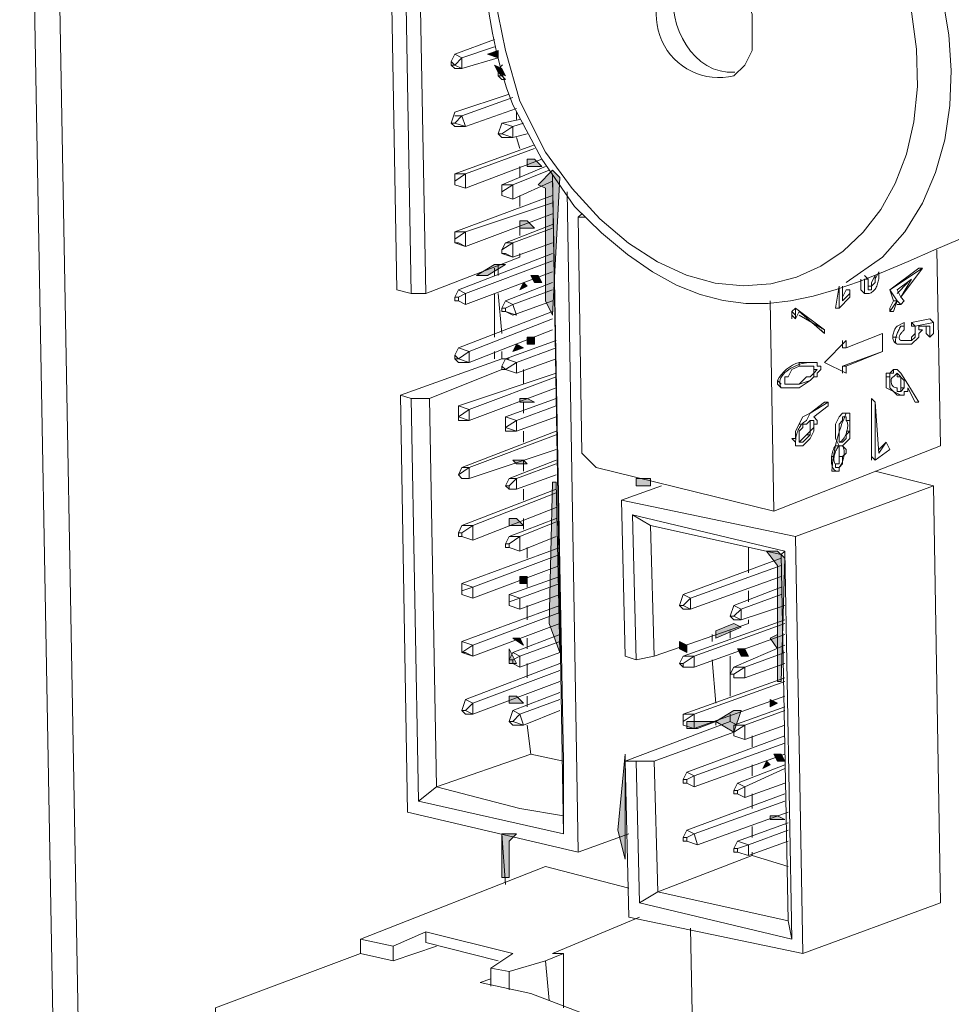
# Model space of a CAD drawing. Extents: x 0 to 117, y 0 to 162.
# Drawn here: x 110 to 111, y 158 to 159 of the extents above; entities that cross this region are included whole.
import ezdxf

# ---------------------------------------------------------------- set-up
doc = ezdxf.new("R2010")
doc.units = 0
doc.header["$MEASUREMENT"] = 0

msp = doc.modelspace()

# ---------------------------------------------------------------- hatches: boundary and pattern name
at = {"linetype": 'Continuous', "lineweight": 0}
for color, points in [(179, [(110.4039, 159.3237), (110.3892, 159.3285), (110.4039, 159.3334)]), (179, [(110.399, 159.3139), (110.4087, 159.309), (110.4136, 159.2993), (110.4039, 159.3041), (110.399, 159.3139)]), (179, [(110.4624, 159.1773), (110.4429, 159.1773), (110.4429, 159.1871), (110.4527, 159.1871)]), (7, [(110.4868, 159.1627), (110.477, 158.9774), (110.4673, 158.9969), (110.4673, 159.1481), (110.4575, 159.1529), (110.477, 159.1725), (110.4868, 159.1627)]), (179, [(110.4527, 159.0944), (110.4331, 159.0944), (110.4331, 159.1042), (110.4429, 159.1042)]), (179, [(110.4136, 159.0456), (110.3892, 159.031), (110.3746, 159.031), (110.399, 159.0457), (110.4136, 159.0457)]), (179, [(110.4429, 159.0164), (110.4331, 159.0115), (110.438, 159.0213)]), (179, [(110.4478, 159.031), (110.4575, 159.031), (110.4624, 159.0213), (110.4527, 159.0213)]), (179, [(110.4429, 158.9383), (110.4527, 158.9383), (110.4527, 158.9481), (110.4429, 158.9481)]), (179, [(110.438, 158.9335), (110.4234, 158.9286), (110.4283, 158.9383)]), (179, [(110.4527, 158.8603), (110.4331, 158.8603), (110.4331, 158.8652), (110.4429, 158.8652), (110.4527, 158.8603)]), (179, [(110.4429, 158.7774), (110.4283, 158.7774), (110.4234, 158.7823), (110.438, 158.7823)]), (179, [(110.5892, 158.7481), (110.6087, 158.7481), (110.6087, 158.7579), (110.5892, 158.7579)]), (7, [(110.477, 158.753), (110.4819, 158.753), (110.4868, 158.5238), (110.4722, 158.5628)]), (179, [(110.438, 158.6945), (110.4185, 158.6945), (110.4185, 158.7042), (110.4283, 158.7042)]), (7, [(110.7892, 158.6506), (110.7843, 158.4848), (110.7794, 158.4848), (110.7794, 158.6408), (110.7648, 158.6603), (110.7794, 158.6603)]), (179, [(110.4331, 158.6164), (110.4429, 158.6164), (110.4429, 158.6262), (110.4331, 158.6262)]), (7, [(110.7307, 158.5579), (110.6965, 158.5433), (110.6965, 158.553), (110.7209, 158.5628), (110.7307, 158.5579)]), (179, [(110.4234, 158.5433), (110.4331, 158.5433), (110.438, 158.5335)]), (179, [(110.7697, 158.5433), (110.7794, 158.5482), (110.7794, 158.5287)]), (7, [(110.6477, 158.5384), (110.6575, 158.5335), (110.6575, 158.5238), (110.6477, 158.5287)]), (179, [(110.4283, 158.5092), (110.4185, 158.5092), (110.4185, 158.5287)]), (179, [(110.7258, 158.5287), (110.7355, 158.5287), (110.7404, 158.5189), (110.7307, 158.5189)]), (179, [(110.438, 158.4555), (110.4185, 158.4555), (110.4185, 158.4653), (110.4283, 158.4653)]), (179, [(110.7794, 158.4555), (110.7697, 158.4506), (110.7697, 158.4604)]), (179, [(110.6965, 158.4311), (110.7209, 158.4457), (110.7307, 158.4457), (110.7209, 158.4165), (110.6965, 158.4311)]), (179, [(110.6575, 158.4311), (110.6965, 158.4311), (110.6721, 158.4214), (110.6575, 158.4214), (110.6575, 158.4311)]), (7, [(110.5648, 158.2848), (110.5746, 158.3872), (110.5746, 158.2458)]), (179, [(110.7746, 158.3872), (110.7843, 158.3872), (110.7892, 158.3775), (110.7794, 158.3775)]), (179, [(110.7697, 158.3726), (110.7599, 158.3677), (110.7648, 158.3775), (110.7697, 158.3726)]), (179, [(110.7892, 158.2994), (110.7697, 158.2994), (110.7697, 158.3043), (110.7794, 158.3043)]), (179, [(110.4185, 158.2702), (110.4185, 158.2214), (110.4087, 158.2214), (110.4087, 158.2799), (110.4283, 158.2799)])]:
    msp.add_hatch(color=color, dxfattribs=at).paths.add_polyline_path(points, flags=0)

# ---------------------------------------------------------------- linework, layer by layer
at = {"color": 7, "linetype": 'Continuous', "lineweight": 0}
for p, q in [((110.3453, 159.3139), (110.3453, 159.3139)), ((110.4087, 159.3139), (110.41, 159.3139)), ((110.4087, 159.2993), (110.4087, 159.3041)), ((110.4087, 159.2993), (110.4136, 159.2944)), ((110.7209, 159.3041), (110.7221, 159.3041)), ((110.4673, 159.1968), (110.4331, 159.2651)), ((110.4283, 159.2505), (110.4283, 159.2407)), ((110.4087, 159.2212), (110.4039, 159.2212)), ((110.4331, 159.2017), (110.4283, 159.2164)), ((110.4331, 159.1627), (110.4331, 159.1773)), ((110.4917, 158.3775), (110.477, 159.1676)), ((110.3453, 159.1529), (110.3453, 159.1578)), ((110.4917, 158.2799), (110.477, 159.1627)), ((110.5112, 158.2555), (110.4966, 159.1432)), ((110.4331, 159.1237), (110.4331, 159.1383)), ((110.4331, 159.0847), (110.4331, 159.0993)), ((110.5112, 159.1091), (110.5209, 159.1091)), ((110.3453, 159.0749), (110.3453, 159.0749)), ((110.4087, 159.0652), (110.4087, 159.0603)), ((110.9209, 159.0554), (110.8721, 159.0213)), ((110.399, 159.031), (110.399, 159.0408)), ((110.4039, 159.0456), (110.4039, 159.031)), ((110.9111, 159.0261), (110.916, 159.0359)), ((110.916, 159.031), (110.916, 159.0359)), ((110.9306, 159.0115), (110.9745, 159.0408)), ((110.9306, 159.0115), (110.9696, 159.0408)), ((110.9014, 159.0261), (110.8965, 159.0261)), ((110.9404, 159.0066), (110.955, 159.0213)), ((110.9453, 159.0018), (110.9599, 159.0261)), ((110.399, 159.0066), (110.399, 158.9481)), ((110.4039, 159.0066), (110.4087, 158.953)), ((110.8575, 158.9871), (110.8623, 159.0164)), ((110.8623, 159.0164), (110.8623, 158.9871)), ((110.8672, 158.9969), (110.8672, 159.0164)), ((110.8721, 159.0115), (110.8672, 159.0018)), ((110.877, 159.0066), (110.8672, 158.9969)), ((110.8965, 159.0066), (110.9014, 159.0066)), ((110.7697, 158.9969), (110.7746, 158.714)), ((110.9306, 158.9871), (110.9355, 158.9969)), ((110.9404, 158.9969), (110.9453, 158.992)), ((110.4136, 158.9822), (110.4087, 158.9822)), ((110.8038, 158.9774), (110.8038, 158.9871)), ((110.8087, 158.9822), (110.8428, 158.953)), ((110.9404, 158.992), (110.9416, 158.992)), ((110.8428, 158.9579), (110.8087, 158.9774)), ((110.9404, 158.9627), (110.9501, 158.9676)), ((110.9501, 158.9676), (110.9501, 158.9579)), ((110.9648, 158.9627), (110.9892, 158.9676)), ((110.9453, 158.9627), (110.9501, 158.9627)), ((110.9794, 158.953), (110.9794, 158.9627)), ((110.9843, 158.9481), (110.9843, 158.9627)), ((110.8672, 158.9335), (110.8672, 158.9432)), ((110.8721, 158.9432), (110.8721, 158.9335)), ((110.9209, 158.9286), (110.9209, 158.953)), ((110.9355, 158.9481), (110.9404, 158.9481)), ((110.9453, 158.9432), (110.9501, 158.9432)), ((110.9501, 158.9432), (110.955, 158.9432)), ((110.399, 158.9286), (110.399, 158.9188)), ((110.4087, 158.9188), (110.4087, 158.9286)), ((110.9453, 158.9383), (110.9404, 158.9383)), ((110.9453, 158.9383), (110.9404, 158.9383)), ((110.8087, 158.914), (110.8282, 158.914)), ((110.8087, 158.914), (110.8087, 158.9091)), ((110.8331, 158.914), (110.8233, 158.914)), ((110.3112, 158.8652), (110.4087, 158.9042)), ((110.438, 158.9042), (110.438, 158.8847)), ((110.8672, 158.8993), (110.8672, 158.9091)), ((110.7843, 158.8847), (110.7794, 158.8896)), ((110.9404, 158.8993), (110.9355, 158.8945)), ((110.9404, 158.8945), (110.9404, 158.8993)), ((110.7843, 158.8798), (110.7892, 158.8798)), ((110.8087, 158.8847), (110.7941, 158.8847)), ((110.9453, 158.8701), (110.9355, 158.8749)), ((110.9404, 158.8798), (110.9404, 158.8749)), ((110.9648, 158.8603), (110.955, 158.8798)), ((110.9648, 158.8603), (110.955, 158.8798)), ((110.9062, 158.7823), (110.9062, 158.8652)), ((110.438, 158.8457), (110.438, 158.8603)), ((110.8233, 158.8457), (110.8477, 158.8603)), ((110.9111, 158.8603), (110.9111, 158.7823)), ((110.3502, 158.8408), (110.3514, 158.8408)), ((110.8185, 158.8359), (110.8233, 158.8457)), ((110.8282, 158.8359), (110.8233, 158.8359)), ((110.8721, 158.8359), (110.8721, 158.8408)), ((110.4136, 158.8262), (110.4149, 158.8262)), ((110.438, 158.8213), (110.438, 158.8067)), ((110.8087, 158.831), (110.8136, 158.831)), ((110.877, 158.8213), (110.8721, 158.8213)), ((110.8233, 158.8164), (110.8185, 158.8164)), ((110.8038, 158.8018), (110.8087, 158.8018)), ((110.8623, 158.8067), (110.8636, 158.8067)), ((110.8623, 158.8018), (110.8672, 158.8018)), ((110.8623, 158.8018), (110.8636, 158.8018)), ((110.916, 158.792), (110.9258, 158.8067)), ((110.916, 158.7969), (110.9258, 158.8067)), ((110.438, 158.7823), (110.438, 158.7676)), ((110.8526, 158.7872), (110.8538, 158.7872)), ((110.8623, 158.7872), (110.8672, 158.7872)), ((110.8575, 158.7725), (110.8575, 158.7774)), ((110.8623, 158.7725), (110.8575, 158.7725)), ((110.3551, 158.7579), (110.3502, 158.7628)), ((110.8575, 158.7676), (110.8587, 158.7676)), ((110.438, 158.7286), (110.438, 158.7433)), ((110.8038, 158.6799), (110.9892, 158.7481)), ((110.438, 158.6896), (110.438, 158.7042)), ((110.4429, 158.6652), (110.4429, 158.6506)), ((110.7404, 158.6652), (110.7404, 158.6311)), ((110.7989, 158.1385), (110.7892, 158.6603)), ((110.4429, 158.6116), (110.4429, 158.6262)), ((110.3551, 158.6018), (110.3551, 158.6067)), ((110.7404, 158.5921), (110.7404, 158.6067)), ((110.4185, 158.5921), (110.4185, 158.5872)), ((110.4429, 158.5872), (110.4429, 158.5677)), ((110.7404, 158.5628), (110.7404, 158.5677)), ((110.4429, 158.5287), (110.4429, 158.5433)), ((110.6916, 158.5384), (110.6916, 158.5482)), ((110.716, 158.5433), (110.716, 158.553)), ((110.3551, 158.5238), (110.3563, 158.5238)), ((110.716, 158.5189), (110.716, 158.4653)), ((110.4429, 158.5092), (110.4429, 158.4896)), ((110.6526, 158.5092), (110.6477, 158.5092)), ((110.6916, 158.514), (110.6965, 158.4555)), ((110.7209, 158.4896), (110.7209, 158.4945)), ((110.4429, 158.4506), (110.4429, 158.4653)), ((110.36, 158.4457), (110.3551, 158.4457)), ((110.4185, 158.4311), (110.4234, 158.4311)), ((110.6526, 158.4262), (110.6526, 158.4311)), ((110.6965, 158.4262), (110.6965, 158.4311)), ((110.716, 158.4311), (110.7258, 158.4262)), ((110.7209, 158.4116), (110.7209, 158.4165)), ((110.7453, 158.4116), (110.7453, 158.397)), ((110.7453, 158.358), (110.7453, 158.3726)), ((110.6575, 158.3531), (110.6526, 158.3531)), ((110.7209, 158.3384), (110.7258, 158.3384)), ((110.7453, 158.3336), (110.7453, 158.3141)), ((110.4087, 158.2799), (110.4136, 158.2116)), ((110.7453, 158.275), (110.7453, 158.2897)), ((110.6575, 158.275), (110.6526, 158.275)), ((110.7453, 158.2507), (110.7941, 158.236)), ((110.477, 158.119), (110.5941, 158.1677)), ((110.4234, 158.119), (110.3063, 158.1482)), ((110.3063, 158.1336), (110.4039, 158.1092)), ((110.4673, 158.1092), (110.4917, 158.119)), ((110.3795, 158.08), (110.3941, 158.0848))]:
    msp.add_line(p, q, dxfattribs=at)
for points in [[(111.95, 153.4076), (110.5746, 153.7197), (110.5551, 153.7246), (110.5453, 153.7246), (110.5307, 153.7197), (109.921, 153.4905), (109.8869, 153.4954), (109.7601, 160.4893), (110.3697, 160.7185), (110.3892, 160.7234), (110.4087, 160.7283), (110.4575, 160.7283), (110.477, 160.7234), (112.1207, 160.3527), (112.1353, 160.3479), (112.1451, 160.3381), (112.1451, 160.3332), (112.2719, 153.3393), (112.267, 153.3344), (112.2572, 153.3246), (111.989, 153.2271), (111.9548, 153.232), (111.9207, 155.1097)], [(109.921, 153.4905), (109.7942, 160.4844), (109.7601, 160.4893)], [(110.6185, 159.7675), (110.6658, 159.7658), (110.7111, 159.7569), (110.7541, 159.7413), (110.7946, 159.7196), (110.8324, 159.6926), (110.8672, 159.6607), (110.8989, 159.6246), (110.9272, 159.585), (110.9519, 159.5423), (110.9727, 159.4974), (110.9895, 159.4507), (111.002, 159.403), (111.0099, 159.3547), (111.0132, 159.3066), (111.0115, 159.2593), (111.0046, 159.2133), (110.9923, 159.1693), (110.9744, 159.1279), (110.9507, 159.0897), (110.9209, 159.0554)], [(110.4234, 159.2602), (110.4151, 159.2833), (110.4077, 159.3072), (110.4013, 159.3317), (110.396, 159.3567), (110.3918, 159.3821), (110.3889, 159.4078), (110.3872, 159.4336), (110.3869, 159.4595), (110.3879, 159.4852), (110.3905, 159.5108), (110.3945, 159.5361), (110.4002, 159.5608), (110.4075, 159.5851), (110.4166, 159.6086), (110.4275, 159.6313), (110.4402, 159.6531), (110.4549, 159.6738), (110.4716, 159.6934), (110.4903, 159.7116), (110.5112, 159.7285)], [(110.4283, 159.6358), (110.2575, 159.5724), (110.2673, 159.0115), (110.2868, 159.0066), (110.3063, 159.0066), (110.4331, 159.0554), (110.4331, 159.0603)], [(110.2868, 159.0066), (110.2771, 159.548), (110.2966, 159.5334), (110.3063, 159.0066)], [(110.9453, 159.4456), (110.9593, 159.3891), (110.9666, 159.3354), (110.9677, 159.2848), (110.963, 159.2376), (110.9529, 159.1941), (110.9379, 159.1546), (110.9184, 159.1195), (110.895, 159.089), (110.868, 159.0635), (110.838, 159.0432), (110.8053, 159.0285), (110.7704, 159.0196), (110.7338, 159.0169), (110.6959, 159.0207), (110.6572, 159.0313), (110.6181, 159.049), (110.5792, 159.0741), (110.5407, 159.1069), (110.5033, 159.1477), (110.4673, 159.1968)], [(110.7221, 159.3041), (110.7119, 159.3042), (110.7022, 159.3059), (110.6931, 159.3089), (110.6845, 159.3133), (110.6765, 159.3188), (110.6692, 159.3253), (110.6626, 159.3327), (110.6567, 159.3409), (110.6516, 159.3497), (110.6473, 159.359), (110.6438, 159.3687), (110.6413, 159.3786), (110.6396, 159.3886), (110.639, 159.3986), (110.6393, 159.4084), (110.6407, 159.4179), (110.6432, 159.427), (110.6468, 159.4356), (110.6515, 159.4434), (110.6575, 159.4505)], [(110.6526, 159.4505), (110.6721, 159.4505), (110.6965, 159.4456), (110.7209, 159.431), (110.7355, 159.4066), (110.7453, 159.3822), (110.7453, 159.3334), (110.7355, 159.3139), (110.7209, 159.2993)], [(110.4331, 159.2651), (110.4136, 159.3334), (110.399, 159.4066)], [(110.399, 159.348), (110.3453, 159.3285), (110.3405, 159.3188), (110.3405, 159.3139), (110.3453, 159.309), (110.3551, 159.309), (110.4039, 159.3237)], [(110.3453, 159.3285), (110.3551, 159.3237), (110.399, 159.3383)], [(110.3405, 159.3188), (110.3453, 159.3139), (110.3551, 159.3237), (110.3551, 159.309), (110.3453, 159.3139), (110.3405, 159.3139)], [(110.4136, 159.2944), (110.4087, 159.2944), (110.4039, 159.2993), (110.4039, 159.3041), (110.4087, 159.3139)], [(110.4039, 159.3041), (110.4087, 159.2993), (110.4039, 159.2993)], [(110.4283, 159.2554), (110.36, 159.231), (110.3453, 159.231), (110.3405, 159.2359), (110.3453, 159.2505), (110.4185, 159.2749)], [(110.4234, 159.27), (110.3551, 159.2456), (110.3453, 159.2456)], [(110.5063, 159.1237), (110.4624, 159.1871), (110.4234, 159.2602)], [(110.3453, 159.2359), (110.36, 159.231), (110.3551, 159.2456), (110.3453, 159.2359)], [(110.4331, 159.2407), (110.4087, 159.2359), (110.4039, 159.2212), (110.4087, 159.2164), (110.4234, 159.2164), (110.4429, 159.2212)], [(110.4039, 159.2212), (110.4087, 159.2212), (110.4234, 159.2164), (110.4234, 159.231), (110.4087, 159.2359)], [(110.4087, 159.2212), (110.4234, 159.231), (110.438, 159.2359)], [(110.4527, 159.2066), (110.3453, 159.1676), (110.3453, 159.1529), (110.36, 159.1481), (110.4624, 159.1871)], [(110.4527, 159.2017), (110.36, 159.1676), (110.3453, 159.1676)], [(110.3453, 159.1578), (110.36, 159.1676), (110.36, 159.1481), (110.3453, 159.1529)], [(110.4673, 159.1773), (110.4087, 159.1529), (110.4087, 159.1383), (110.4234, 159.1334), (110.477, 159.1578)], [(110.4087, 159.1383), (110.4234, 159.1334), (110.4234, 159.1529), (110.4722, 159.1725)], [(110.4087, 159.1432), (110.4234, 159.1529), (110.4087, 159.1529)], [(110.477, 159.1383), (110.3453, 159.0895), (110.3453, 159.0749), (110.3502, 159.0749), (110.36, 159.07), (110.477, 159.1139)], [(110.3453, 159.0895), (110.36, 159.0895), (110.477, 159.1286)], [(111.1891, 159.1383), (111.145, 159.1251), (111.1032, 159.1108), (111.0636, 159.0956), (111.0259, 159.0801), (110.9898, 159.0647), (110.9553, 159.0497), (110.922, 159.0357), (110.8898, 159.0229), (110.8584, 159.0119), (110.8276, 159.003), (110.7972, 158.9966), (110.767, 158.9933), (110.7368, 158.9933), (110.7063, 158.9972), (110.6754, 159.0053), (110.6438, 159.018), (110.6113, 159.0358), (110.5777, 159.059), (110.5428, 159.0882), (110.5063, 159.1237)], [(110.994, 159.0652), (110.9989, 158.8018), (110.7746, 158.714), (110.5356, 158.7725), (110.5161, 158.792), (110.5112, 159.1091), (110.5161, 159.1139)], [(110.477, 159.0993), (110.4136, 159.0749), (110.4087, 159.0652), (110.4087, 159.0603), (110.4136, 159.0603), (110.4234, 159.0554), (110.477, 159.0749)], [(110.3453, 159.0798), (110.3453, 159.0749), (110.36, 159.07), (110.36, 159.0895), (110.3453, 159.0798)], [(110.4136, 159.0749), (110.4234, 159.0749), (110.477, 159.0944)], [(110.4087, 159.0603), (110.4234, 159.0554), (110.4234, 159.0749), (110.4087, 159.0652)], [(110.477, 159.0359), (110.36, 158.992), (110.3502, 158.9969), (110.3453, 158.9969), (110.3453, 159.0018), (110.3502, 159.0115), (110.477, 159.0603)], [(110.477, 159.0505), (110.36, 159.0066), (110.3502, 159.0115)], [(110.9404, 158.992), (110.9453, 158.992), (110.9501, 158.9969), (110.9453, 159.0018), (110.9745, 159.0408), (110.9696, 159.0408)], [(110.477, 159.0213), (110.4136, 158.9969), (110.4087, 158.9871), (110.4087, 158.9822), (110.4136, 158.9822), (110.4234, 158.9774), (110.477, 158.9969)], [(110.8916, 159.0261), (110.8916, 159.0115), (110.8965, 159.0066)], [(110.9014, 159.0115), (110.9014, 159.0261), (110.8965, 159.031)], [(110.8965, 159.0261), (110.8965, 159.0066), (110.9014, 159.0066)], [(110.9111, 159.031), (110.9111, 159.0213), (110.9062, 159.0164), (110.9062, 159.0115), (110.9014, 159.0115)], [(110.9111, 159.031), (110.9062, 159.0213), (110.9062, 159.0164), (110.9014, 159.0164), (110.9014, 159.0115)], [(110.9014, 159.0066), (110.9028, 159.0067), (110.9041, 159.0071), (110.9054, 159.0076), (110.9066, 159.0082), (110.9078, 159.0091), (110.9088, 159.0101), (110.9098, 159.0112), (110.9107, 159.0124), (110.9116, 159.0137), (110.9123, 159.0152), (110.913, 159.0167), (110.9137, 159.0182), (110.9142, 159.0198), (110.9147, 159.0214), (110.9151, 159.0231), (110.9154, 159.0247), (110.9157, 159.0264), (110.9158, 159.028), (110.916, 159.0295), (110.916, 159.031)], [(110.9453, 159.0018), (110.9404, 159.0115), (110.9599, 159.0261)], [(110.3502, 158.9969), (110.36, 158.992), (110.36, 159.0066), (110.3502, 159.0018)], [(110.477, 159.0115), (110.4234, 158.992), (110.4136, 158.9969)], [(110.8575, 158.9871), (110.8623, 158.9871), (110.877, 159.0018), (110.877, 159.0115), (110.8721, 159.0115)], [(110.9306, 158.9822), (110.9404, 158.9969), (110.9355, 158.9969), (110.9306, 159.0115), (110.9404, 158.9969)], [(110.3453, 159.0018), (110.3502, 159.0018), (110.3502, 158.9969), (110.3453, 158.9969)], [(110.9404, 158.9969), (110.9355, 158.9822), (110.9306, 158.9822)], [(110.477, 158.9822), (110.3502, 158.9335), (110.3453, 158.9237), (110.3453, 158.9188), (110.3502, 158.914), (110.3648, 158.914), (110.477, 158.9579)], [(110.4136, 158.9871), (110.4136, 158.9822), (110.4283, 158.9774), (110.4234, 158.992), (110.4136, 158.9871), (110.4087, 158.9871)], [(110.8038, 158.9871), (110.7989, 158.9822), (110.7989, 158.9725)], [(110.7989, 158.9822), (110.8038, 158.9774), (110.8038, 158.9725)], [(110.7989, 158.9774), (110.8038, 158.9725), (110.8087, 158.9822)], [(110.838, 158.9579), (110.8428, 158.953), (110.8428, 158.9579), (110.8038, 158.9871)], [(110.9306, 158.9822), (110.9306, 158.9871), (110.9306, 158.9822), (110.9355, 158.9822)], [(110.3502, 158.9335), (110.3648, 158.9286), (110.477, 158.9725)], [(110.9453, 158.9432), (110.9599, 158.9432), (110.9599, 158.9481), (110.9648, 158.953), (110.9648, 158.9627), (110.9599, 158.9627), (110.9599, 158.9676), (110.9843, 158.9725)], [(110.9599, 158.9676), (110.9648, 158.9627), (110.9648, 158.9579)], [(110.9843, 158.9725), (110.9892, 158.9676), (110.9892, 158.953), (110.9843, 158.9481), (110.9794, 158.953)], [(110.9404, 158.9383), (110.939, 158.9392), (110.9379, 158.9401), (110.9369, 158.9411), (110.9362, 158.9423), (110.9356, 158.9435), (110.9352, 158.9448), (110.9349, 158.9462), (110.9348, 158.9476), (110.9348, 158.9491), (110.9349, 158.9505), (110.9351, 158.952), (110.9355, 158.9534), (110.9359, 158.9549), (110.9364, 158.9562), (110.937, 158.9576), (110.9376, 158.9588), (110.9382, 158.9599), (110.9389, 158.961), (110.9397, 158.9619), (110.9404, 158.9627)], [(110.9404, 158.9383), (110.9397, 158.9391), (110.9392, 158.94), (110.9388, 158.9409), (110.9385, 158.9418), (110.9384, 158.9428), (110.9384, 158.9439), (110.9384, 158.9451), (110.9386, 158.9462), (110.9388, 158.9475), (110.9392, 158.9487), (110.9396, 158.95), (110.94, 158.9513), (110.9406, 158.9527), (110.9411, 158.9541), (110.9418, 158.9555), (110.9424, 158.9569), (110.9431, 158.9584), (110.9438, 158.9598), (110.9445, 158.9613), (110.9453, 158.9627)], [(110.9501, 158.9579), (110.9494, 158.9571), (110.9487, 158.9564), (110.948, 158.9557), (110.9473, 158.9549), (110.9466, 158.9542), (110.946, 158.9535), (110.9454, 158.9527), (110.9449, 158.952), (110.9444, 158.9513), (110.944, 158.9505), (110.9437, 158.9498), (110.9435, 158.9491), (110.9433, 158.9483), (110.9432, 158.9476), (110.9433, 158.9469), (110.9434, 158.9462), (110.9437, 158.9454), (110.9441, 158.9447), (110.9446, 158.944), (110.9453, 158.9432)], [(110.9843, 158.9627), (110.9696, 158.9627), (110.9696, 158.9579), (110.9745, 158.9579), (110.9696, 158.953), (110.9696, 158.9481), (110.9599, 158.9383), (110.9453, 158.9383)], [(110.9648, 158.9579), (110.9648, 158.9481), (110.9599, 158.9432), (110.955, 158.9432)], [(110.4819, 158.9432), (110.4136, 158.9188), (110.4087, 158.9091), (110.4087, 158.9042), (110.4136, 158.9042), (110.4283, 158.8993), (110.4819, 158.9188)], [(110.8721, 158.9432), (110.8428, 158.914), (110.8721, 158.8993)], [(110.9209, 158.953), (110.8721, 158.9335), (110.8672, 158.9335)], [(110.8721, 158.8993), (110.8721, 158.9091), (110.9209, 158.9286), (110.9209, 158.953)], [(110.3502, 158.9188), (110.3648, 158.914), (110.3648, 158.9286), (110.3502, 158.9188)], [(110.4136, 158.9188), (110.4283, 158.914), (110.4819, 158.9335)], [(110.8721, 158.9091), (110.8672, 158.9091), (110.9209, 158.9286)], [(110.5795, 158.2799), (110.5112, 158.2555), (110.2819, 158.3092), (110.2722, 158.8701), (110.4087, 158.9188), (110.4185, 158.9188)], [(110.3453, 158.9237), (110.3502, 158.9188), (110.3453, 158.9188)], [(110.8233, 158.914), (110.821, 158.9139), (110.8184, 158.9135), (110.8156, 158.913), (110.8127, 158.9123), (110.8097, 158.9114), (110.8066, 158.9103), (110.8035, 158.909), (110.8005, 158.9076), (110.7975, 158.906), (110.7947, 158.9042), (110.792, 158.9023), (110.7896, 158.9003), (110.7875, 158.8981), (110.7857, 158.8958), (110.7842, 158.8934), (110.7832, 158.8909), (110.7827, 158.8882), (110.7826, 158.8855), (110.7832, 158.8827), (110.7843, 158.8798)], [(110.8282, 158.914), (110.8331, 158.914), (110.8331, 158.9091), (110.838, 158.9091), (110.838, 158.9042), (110.8331, 158.8993), (110.8331, 158.8945), (110.8282, 158.8945), (110.8233, 158.8896), (110.8087, 158.8798), (110.7843, 158.8798)], [(110.4087, 158.9091), (110.4136, 158.9042), (110.4087, 158.9042)], [(110.8282, 158.9091), (110.8087, 158.9091), (110.7989, 158.9042), (110.7941, 158.8945), (110.7892, 158.8945), (110.7892, 158.8847), (110.7941, 158.8847)], [(110.7941, 158.8847), (110.8087, 158.8847), (110.8233, 158.8896), (110.8282, 158.8945), (110.8282, 158.8993), (110.8331, 158.9042), (110.8282, 158.9042), (110.8282, 158.9091)], [(110.8087, 158.8847), (110.8185, 158.8945), (110.8233, 158.8945), (110.8282, 158.8993), (110.8282, 158.9042), (110.8331, 158.9042)], [(110.8282, 158.9042), (110.8282, 158.9091), (110.8233, 158.9091)], [(110.9355, 158.9042), (110.9306, 158.8993), (110.9258, 158.8993), (110.9258, 158.8945), (110.9306, 158.8945), (110.9306, 158.8798), (110.9404, 158.8701)], [(110.9404, 158.9042), (110.9355, 158.9042), (110.9355, 158.8993), (110.9306, 158.8993), (110.9306, 158.8945)], [(110.9648, 158.8603), (110.9696, 158.8603), (110.955, 158.8847), (110.9453, 158.8993), (110.9404, 158.9042), (110.9355, 158.9042)], [(110.4819, 158.8993), (110.3502, 158.8554), (110.3502, 158.8359), (110.3648, 158.8359), (110.4819, 158.8798)], [(110.4819, 158.8945), (110.3648, 158.8506), (110.3502, 158.8554)], [(110.7794, 158.8896), (110.7794, 158.8847), (110.7843, 158.8798)], [(110.9355, 158.8749), (110.9258, 158.8798), (110.9258, 158.8945)], [(110.9355, 158.8945), (110.9348, 158.8943), (110.9342, 158.894), (110.9337, 158.8936), (110.9332, 158.8929), (110.9328, 158.8922), (110.9326, 158.8913), (110.9324, 158.8903), (110.9323, 158.8893), (110.9323, 158.8882), (110.9325, 158.8871), (110.9327, 158.886), (110.933, 158.885), (110.9335, 158.8839), (110.9341, 158.883), (110.9348, 158.8821), (110.9357, 158.8813), (110.9366, 158.8807), (110.9377, 158.8802), (110.939, 158.8799), (110.9404, 158.8798)], [(110.9404, 158.8993), (110.9501, 158.8896), (110.9501, 158.8798), (110.9453, 158.8749), (110.9404, 158.8749)], [(110.9453, 158.8945), (110.9404, 158.8945), (110.9453, 158.8945), (110.9453, 158.8798), (110.9501, 158.8798)], [(110.9453, 158.8798), (110.9453, 158.8749), (110.9404, 158.8749)], [(110.955, 158.8798), (110.955, 158.8749), (110.9501, 158.8749), (110.9501, 158.8701), (110.9404, 158.8701)], [(110.2722, 158.8701), (110.2868, 158.8652), (110.2966, 158.3238), (110.321, 158.3433), (110.4331, 158.3141), (110.4917, 158.3043), (110.4917, 158.2799), (110.2966, 158.3238)], [(110.2868, 158.8652), (110.3112, 158.8652), (110.321, 158.3433), (110.4478, 158.3872)], [(110.4819, 158.8652), (110.4136, 158.8408), (110.4136, 158.8213), (110.4283, 158.8213), (110.4819, 158.8408)], [(110.916, 158.792), (110.9111, 158.8603), (110.9062, 158.8652)], [(110.4819, 158.8554), (110.4283, 158.8359), (110.4136, 158.8408)], [(110.8428, 158.8603), (110.8233, 158.8457), (110.8136, 158.8408), (110.8038, 158.8213), (110.8038, 158.8115), (110.7989, 158.8115), (110.8038, 158.8067), (110.8038, 158.8018)], [(110.8428, 158.8603), (110.8477, 158.8603), (110.8477, 158.8554), (110.8282, 158.8408), (110.8331, 158.8359), (110.8331, 158.831), (110.8282, 158.831), (110.8282, 158.8213), (110.8233, 158.8115), (110.8136, 158.8018), (110.8038, 158.8018)], [(110.8038, 158.8067), (110.8039, 158.8082), (110.804, 158.8097), (110.8041, 158.8113), (110.8044, 158.813), (110.8047, 158.8147), (110.8051, 158.8164), (110.8056, 158.8181), (110.8062, 158.8198), (110.8068, 158.8215), (110.8075, 158.8231), (110.8082, 158.8248), (110.8091, 158.8263), (110.81, 158.8278), (110.811, 158.8293), (110.812, 158.8307), (110.8132, 158.8319), (110.8144, 158.8331), (110.8157, 158.8342), (110.817, 158.8351), (110.8185, 158.8359)], [(110.8233, 158.8359), (110.8233, 158.8213), (110.8136, 158.8115), (110.8087, 158.8067)], [(110.8136, 158.8067), (110.8087, 158.8067), (110.8087, 158.8213), (110.8136, 158.8262), (110.8136, 158.831), (110.8185, 158.831), (110.8233, 158.8359)], [(110.8233, 158.8359), (110.8282, 158.8359), (110.8282, 158.8262), (110.8233, 158.8213), (110.8233, 158.8164), (110.8136, 158.8067)], [(110.8526, 158.7676), (110.8623, 158.7676), (110.8623, 158.7725), (110.8672, 158.7774), (110.8672, 158.7872), (110.8721, 158.792), (110.8721, 158.7969), (110.8672, 158.8018), (110.877, 158.8115), (110.877, 158.8457), (110.8672, 158.8457)], [(110.8575, 158.8262), (110.8575, 158.831), (110.8623, 158.8408)], [(110.8623, 158.8408), (110.8672, 158.8457), (110.8721, 158.8457)], [(110.8721, 158.8408), (110.8672, 158.8408), (110.8672, 158.8359), (110.8623, 158.831), (110.8623, 158.8067), (110.8672, 158.8067)], [(110.8636, 158.8067), (110.8648, 158.8075), (110.866, 158.8085), (110.8671, 158.8097), (110.8682, 158.8111), (110.8692, 158.8126), (110.8701, 158.8142), (110.8709, 158.8159), (110.8717, 158.8177), (110.8723, 158.8195), (110.8729, 158.8213), (110.8733, 158.8231), (110.8737, 158.8249), (110.8739, 158.8267), (110.874, 158.8284), (110.874, 158.83), (110.8739, 158.8315), (110.8737, 158.8328), (110.8733, 158.8341), (110.8728, 158.8351), (110.8721, 158.8359)], [(110.8721, 158.8408), (110.8721, 158.8359), (110.877, 158.8359), (110.877, 158.8213), (110.8721, 158.8164), (110.8721, 158.8115), (110.8672, 158.8067)], [(110.4819, 158.8213), (110.3551, 158.7725), (110.3502, 158.7628), (110.3551, 158.7579), (110.3648, 158.7579), (110.4819, 158.7969)], [(110.8575, 158.8262), (110.8575, 158.8115), (110.8623, 158.8018)], [(110.4819, 158.8164), (110.3648, 158.7725), (110.3551, 158.7725)], [(110.8587, 158.7676), (110.8572, 158.7685), (110.8559, 158.7697), (110.8548, 158.771), (110.8539, 158.7726), (110.8532, 158.7744), (110.8527, 158.7762), (110.8523, 158.7783), (110.8521, 158.7804), (110.8521, 158.7825), (110.8521, 158.7847), (110.8523, 158.7869), (110.8526, 158.7891), (110.853, 158.7912), (110.8535, 158.7932), (110.8541, 158.7951), (110.8547, 158.7968), (110.8553, 158.7984), (110.856, 158.7998), (110.8567, 158.8009), (110.8575, 158.8018)], [(110.8575, 158.7774), (110.8568, 158.7782), (110.8563, 158.7791), (110.8559, 158.7802), (110.8556, 158.7813), (110.8555, 158.7826), (110.8554, 158.7839), (110.8555, 158.7853), (110.8557, 158.7867), (110.8559, 158.7881), (110.8562, 158.7896), (110.8567, 158.7911), (110.8571, 158.7925), (110.8576, 158.7939), (110.8582, 158.7953), (110.8588, 158.7966), (110.8595, 158.7978), (110.8602, 158.799), (110.8609, 158.8001), (110.8616, 158.801), (110.8623, 158.8018)], [(110.8623, 158.8018), (110.8623, 158.7774), (110.8575, 158.7774)], [(110.8672, 158.8018), (110.8679, 158.8003), (110.8684, 158.7987), (110.8688, 158.7971), (110.8691, 158.7955), (110.8692, 158.7938), (110.8692, 158.7921), (110.8692, 158.7904), (110.869, 158.7887), (110.8688, 158.787), (110.8684, 158.7853), (110.868, 158.7837), (110.8676, 158.7821), (110.867, 158.7806), (110.8665, 158.7792), (110.8659, 158.7778), (110.8652, 158.7765), (110.8645, 158.7753), (110.8638, 158.7743), (110.8631, 158.7733), (110.8623, 158.7725)], [(110.9258, 158.8067), (110.9306, 158.7969), (110.9111, 158.7823), (110.9062, 158.7872)], [(110.4819, 158.7823), (110.4185, 158.7579), (110.4136, 158.7481), (110.4185, 158.7433), (110.4283, 158.7433), (110.4819, 158.7628)], [(110.4185, 158.7433), (110.4283, 158.7433), (110.4283, 158.7579), (110.4819, 158.7774)], [(110.4185, 158.7579), (110.4283, 158.7579), (110.4185, 158.7481), (110.4136, 158.7481)], [(110.9111, 158.7676), (110.9892, 158.7481), (110.9989, 158.1873), (110.8136, 158.119), (110.5795, 158.1677), (110.5746, 158.3775), (110.6136, 158.3775), (110.7209, 158.4165)], [(110.4819, 158.7433), (110.3551, 158.6945), (110.3502, 158.6847), (110.3502, 158.6799), (110.3551, 158.6799), (110.3697, 158.675), (110.4819, 158.7189)], [(110.4136, 158.7481), (110.4185, 158.7433), (110.4185, 158.7481)], [(110.6234, 158.7481), (110.5697, 158.7286), (110.5746, 158.5189), (110.5892, 158.514), (110.6136, 158.5189), (110.7404, 158.5628)], [(110.3551, 158.6945), (110.3697, 158.6945), (110.4819, 158.7384)], [(110.5697, 158.7286), (110.8038, 158.6799), (110.8136, 158.119)], [(110.4819, 158.7042), (110.4185, 158.6799), (110.4136, 158.6701), (110.4136, 158.6652), (110.4185, 158.6652), (110.4331, 158.6603), (110.4819, 158.6799)], [(110.7843, 158.6555), (110.7892, 158.6603), (110.5843, 158.7091)], [(110.6136, 158.5189), (110.6087, 158.6945), (110.5843, 158.7091), (110.5892, 158.514)], [(110.3551, 158.6799), (110.3697, 158.675), (110.3697, 158.6945), (110.3551, 158.6847)], [(110.4185, 158.6701), (110.4331, 158.6799), (110.4819, 158.6994)], [(110.6087, 158.6945), (110.7843, 158.6555), (110.7941, 158.1629)], [(110.3502, 158.6847), (110.3551, 158.6847), (110.3551, 158.6799), (110.3502, 158.6799)], [(110.4185, 158.6652), (110.4331, 158.6603), (110.4331, 158.6799), (110.4185, 158.6799)], [(110.4868, 158.6408), (110.3697, 158.5969), (110.3551, 158.6018), (110.3551, 158.6165), (110.4868, 158.6652)], [(110.4136, 158.6652), (110.4185, 158.6652), (110.4185, 158.6701), (110.4136, 158.6701)], [(110.3551, 158.6067), (110.3697, 158.6116), (110.4868, 158.6555)], [(110.7843, 158.6506), (110.6526, 158.6018), (110.6477, 158.5872), (110.6526, 158.5823), (110.6624, 158.5823), (110.7843, 158.6262)], [(110.7843, 158.6408), (110.6624, 158.5969), (110.6526, 158.5872)], [(110.4868, 158.6018), (110.4331, 158.5823), (110.4185, 158.5872), (110.4185, 158.6018), (110.4868, 158.6262)], [(110.3551, 158.6165), (110.3697, 158.6116), (110.3697, 158.5969), (110.3551, 158.6018)], [(110.4185, 158.5921), (110.4331, 158.5969), (110.4868, 158.6165)], [(110.7843, 158.6116), (110.7209, 158.5872), (110.716, 158.5726), (110.7209, 158.5677), (110.7307, 158.5677), (110.7892, 158.5872)], [(110.4185, 158.5872), (110.4331, 158.5823), (110.4331, 158.5969), (110.4185, 158.6018)], [(110.6526, 158.5872), (110.6624, 158.5823), (110.6624, 158.5969), (110.6526, 158.6018)], [(110.7843, 158.6018), (110.7307, 158.5823), (110.7209, 158.5872)], [(110.4868, 158.5872), (110.3551, 158.5384), (110.3551, 158.5238), (110.36, 158.5238), (110.3697, 158.5189), (110.4868, 158.5628)], [(110.3551, 158.5384), (110.3697, 158.5335), (110.4868, 158.5774)], [(110.7892, 158.5677), (110.6526, 158.5189), (110.6477, 158.5092), (110.6526, 158.5043), (110.6673, 158.5043), (110.7892, 158.5482)], [(110.7892, 158.5628), (110.6673, 158.5189), (110.6526, 158.5189)], [(110.4868, 158.5482), (110.4234, 158.5238), (110.4185, 158.514), (110.4185, 158.5092), (110.4234, 158.5092), (110.4331, 158.5043), (110.4868, 158.5238)], [(110.3551, 158.5238), (110.3697, 158.5335), (110.3697, 158.5189), (110.3551, 158.5238), (110.3551, 158.5287)], [(110.4234, 158.5238), (110.4331, 158.5189), (110.4868, 158.5384)], [(110.7892, 158.5092), (110.7355, 158.4896), (110.7209, 158.4896), (110.7209, 158.4945), (110.716, 158.4945), (110.7209, 158.5043), (110.7892, 158.5335)], [(110.4234, 158.514), (110.4331, 158.5189), (110.4331, 158.5043), (110.4234, 158.5092)], [(110.6477, 158.5092), (110.6526, 158.5043), (110.6526, 158.5092), (110.6673, 158.5189), (110.6673, 158.5043), (110.6526, 158.5043)], [(110.716, 158.4945), (110.7209, 158.4945), (110.7355, 158.5043), (110.7892, 158.5238)], [(110.4868, 158.5092), (110.36, 158.4604), (110.3551, 158.4457), (110.36, 158.4409), (110.3697, 158.4409), (110.4868, 158.4848)], [(110.4185, 158.5092), (110.4234, 158.5092), (110.4234, 158.514), (110.4185, 158.514)], [(110.7209, 158.4945), (110.7209, 158.4896), (110.7355, 158.4896), (110.7355, 158.5043), (110.7209, 158.5043)], [(110.4868, 158.4994), (110.3697, 158.4555), (110.36, 158.4604)], [(110.7892, 158.4653), (110.6673, 158.4214), (110.6526, 158.4262), (110.6526, 158.4409), (110.7892, 158.4896)], [(110.6526, 158.4409), (110.6673, 158.4409), (110.7892, 158.4848)], [(110.4868, 158.4701), (110.4234, 158.4457), (110.4185, 158.4311), (110.4234, 158.4262), (110.438, 158.4262), (110.4868, 158.4457)], [(110.36, 158.4457), (110.3697, 158.4555), (110.3697, 158.4409), (110.36, 158.4457), (110.3551, 158.4457)], [(110.4868, 158.4604), (110.4331, 158.4409), (110.4234, 158.4457)], [(110.7892, 158.4262), (110.7355, 158.4067), (110.7209, 158.4116), (110.7209, 158.4262), (110.7892, 158.4506)], [(110.4234, 158.4311), (110.4234, 158.4311), (110.438, 158.4262), (110.4331, 158.4409), (110.4234, 158.4311), (110.4185, 158.4311)], [(110.5746, 158.3775), (110.716, 158.4311), (110.716, 158.4409)], [(110.6526, 158.4311), (110.6526, 158.4311), (110.6673, 158.4409), (110.6673, 158.4214), (110.6526, 158.4262)], [(110.7892, 158.4457), (110.7355, 158.4262), (110.7355, 158.4067), (110.7209, 158.4116)], [(110.4917, 158.3043), (110.4917, 158.3775), (110.4478, 158.3872), (110.4429, 158.4262)], [(110.7209, 158.4165), (110.7355, 158.4262), (110.7209, 158.4262)], [(110.7892, 158.4116), (110.6575, 158.3628), (110.6526, 158.3531), (110.6526, 158.3482), (110.6575, 158.3482), (110.6673, 158.3433), (110.7892, 158.3872)], [(110.6575, 158.3628), (110.6673, 158.358), (110.7892, 158.4019)], [(110.5892, 158.3775), (110.5941, 158.1873), (110.6185, 158.2019), (110.6136, 158.3775)], [(110.7892, 158.3726), (110.7258, 158.3482), (110.7209, 158.3384), (110.7209, 158.3336), (110.7258, 158.3336), (110.7355, 158.3287), (110.7892, 158.3482)], [(110.6526, 158.3482), (110.6575, 158.3482), (110.6575, 158.3531), (110.6673, 158.358), (110.6673, 158.3433), (110.6575, 158.3482)], [(110.7258, 158.3482), (110.7355, 158.3433), (110.7892, 158.3677)], [(110.7892, 158.3336), (110.6575, 158.2848), (110.6526, 158.275), (110.6526, 158.2702), (110.6575, 158.2702), (110.6721, 158.2653), (110.7941, 158.3092)], [(110.7258, 158.3336), (110.7258, 158.3384), (110.7355, 158.3433), (110.7355, 158.3287), (110.7258, 158.3336), (110.7209, 158.3336)], [(110.6575, 158.2702), (110.6721, 158.2653), (110.6673, 158.2799), (110.7892, 158.3238)], [(110.7941, 158.2702), (110.7404, 158.2507), (110.7258, 158.2555), (110.7209, 158.2555), (110.7209, 158.2604), (110.7258, 158.2702), (110.7941, 158.2946)], [(110.6526, 158.2702), (110.6575, 158.2702), (110.6575, 158.275), (110.6673, 158.2799), (110.6575, 158.2848)], [(110.7941, 158.2848), (110.7404, 158.2653), (110.7404, 158.2507), (110.7258, 158.2555), (110.7209, 158.2555)], [(110.7258, 158.2702), (110.7404, 158.2653), (110.7258, 158.2604)], [(110.5941, 158.1873), (110.7989, 158.1385), (110.7941, 158.1629), (110.6185, 158.2019), (110.7453, 158.2507), (110.7453, 158.2555)], [(110.7258, 158.2555), (110.7258, 158.2604), (110.7209, 158.2604)], [(110.2185, 158.119), (110.2185, 158.1385), (110.4673, 158.236), (110.5795, 158.2068)], [(110.2624, 158.1287), (110.3063, 158.1482), (110.3063, 158.1336)], [(110.6624, 158.1531), (110.6721, 157.6751), (110.5795, 157.641)], [(110.2185, 158.1385), (110.2624, 158.1287), (110.2624, 158.1092)], [(110.3795, 158.08), (110.4478, 158.0653), (110.5746, 158.0166), (110.5795, 157.5435), (110.4136, 157.4849), (110.2624, 157.5191), (110.2527, 157.5142), (110.0478, 157.5581), (110.0478, 157.5678), (110.0332, 157.5678), (110.0234, 158.0458), (110.2185, 158.119), (110.2624, 158.1092), (110.321, 158.1287)], [(110.4234, 158.119), (110.3941, 158.0995), (110.3941, 158.0751)], [(110.4185, 158.0946), (110.4673, 158.1092), (110.4722, 158.0556)], [(110.477, 158.119), (110.4917, 158.119), (110.4917, 158.0458)], [(110.3941, 158.0995), (110.4185, 158.0946), (110.4185, 158.0702)]]:
    msp.add_lwpolyline(points, dxfattribs=at)
at = {"color": 179, "linetype": 'Continuous', "lineweight": 0}
for points in [[(110.4039, 159.3237), (110.3892, 159.3285), (110.4039, 159.3334)], [(110.399, 159.3139), (110.4087, 159.309), (110.4136, 159.2993), (110.4039, 159.3041), (110.399, 159.3139)], [(110.4624, 159.1773), (110.4429, 159.1773), (110.4429, 159.1871), (110.4527, 159.1871)], [(110.4527, 159.0944), (110.4331, 159.0944), (110.4331, 159.1042), (110.4429, 159.1042)], [(110.4136, 159.0456), (110.3892, 159.031), (110.3746, 159.031), (110.399, 159.0457), (110.4136, 159.0457)], [(110.4429, 159.0164), (110.4331, 159.0115), (110.438, 159.0213)], [(110.4478, 159.031), (110.4575, 159.031), (110.4624, 159.0213), (110.4527, 159.0213)], [(110.4429, 158.9383), (110.4527, 158.9383), (110.4527, 158.9481), (110.4429, 158.9481)], [(110.438, 158.9335), (110.4234, 158.9286), (110.4283, 158.9383)], [(110.4527, 158.8603), (110.4331, 158.8603), (110.4331, 158.8652), (110.4429, 158.8652), (110.4527, 158.8603)], [(110.4429, 158.7774), (110.4283, 158.7774), (110.4234, 158.7823), (110.438, 158.7823)], [(110.5892, 158.7481), (110.6087, 158.7481), (110.6087, 158.7579), (110.5892, 158.7579)], [(110.438, 158.6945), (110.4185, 158.6945), (110.4185, 158.7042), (110.4283, 158.7042)], [(110.4331, 158.6164), (110.4429, 158.6164), (110.4429, 158.6262), (110.4331, 158.6262)], [(110.4234, 158.5433), (110.4331, 158.5433), (110.438, 158.5335)], [(110.7697, 158.5433), (110.7794, 158.5482), (110.7794, 158.5287)], [(110.4283, 158.5092), (110.4185, 158.5092), (110.4185, 158.5287)], [(110.7258, 158.5287), (110.7355, 158.5287), (110.7404, 158.5189), (110.7307, 158.5189)], [(110.438, 158.4555), (110.4185, 158.4555), (110.4185, 158.4653), (110.4283, 158.4653)], [(110.7794, 158.4555), (110.7697, 158.4506), (110.7697, 158.4604)], [(110.6965, 158.4311), (110.7209, 158.4457), (110.7307, 158.4457), (110.7209, 158.4165), (110.6965, 158.4311)], [(110.6575, 158.4311), (110.6965, 158.4311), (110.6721, 158.4214), (110.6575, 158.4214), (110.6575, 158.4311)], [(110.7746, 158.3872), (110.7843, 158.3872), (110.7892, 158.3775), (110.7794, 158.3775)], [(110.7697, 158.3726), (110.7599, 158.3677), (110.7648, 158.3775), (110.7697, 158.3726)], [(110.7892, 158.2994), (110.7697, 158.2994), (110.7697, 158.3043), (110.7794, 158.3043)], [(110.4185, 158.2702), (110.4185, 158.2214), (110.4087, 158.2214), (110.4087, 158.2799), (110.4283, 158.2799)]]:
    msp.add_lwpolyline(points, close=True, dxfattribs=at)
at = {"color": 7, "linetype": 'Continuous', "lineweight": 0}
for points in [[(110.3405, 159.2359), (110.3453, 159.2359)], [(110.4868, 159.1627), (110.477, 158.9774), (110.4673, 158.9969), (110.4673, 159.1481), (110.4575, 159.1529), (110.477, 159.1725), (110.4868, 159.1627)], [(110.4087, 159.1432), (110.4087, 159.1383)], [(110.4136, 158.9042), (110.4283, 158.8993), (110.4283, 158.914)], [(110.3502, 158.8408), (110.3648, 158.8359), (110.3648, 158.8506)], [(110.4136, 158.8262), (110.4283, 158.8359), (110.4283, 158.8213)], [(110.8038, 158.8067), (110.8038, 158.8018)], [(110.8575, 158.8018), (110.8623, 158.8018)], [(110.3502, 158.7628), (110.3648, 158.7725), (110.3648, 158.7579), (110.3551, 158.7579)], [(110.477, 158.753), (110.4819, 158.753), (110.4868, 158.5238), (110.4722, 158.5628)], [(110.7892, 158.6506), (110.7843, 158.4848), (110.7794, 158.4848), (110.7794, 158.6408), (110.7648, 158.6603), (110.7794, 158.6603)], [(110.6477, 158.5872), (110.6526, 158.5872)], [(110.716, 158.5726), (110.7209, 158.5726)], [(110.7209, 158.5726), (110.7307, 158.5677), (110.7307, 158.5823)], [(110.7307, 158.5579), (110.6965, 158.5433), (110.6965, 158.553), (110.7209, 158.5628), (110.7307, 158.5579)], [(110.6477, 158.5384), (110.6575, 158.5335), (110.6575, 158.5238), (110.6477, 158.5287)], [(110.5648, 158.2848), (110.5746, 158.3872), (110.5746, 158.2458)]]:
    msp.add_lwpolyline(points, close=True, dxfattribs=at)
for centre, radius, start, end in [((110.7009, 159.3813), 0.0844, 124.925, 283.6841), ((110.8236, 158.8663), 0.05, 107.3914, 152.2197), ((111.0769, 158.753), 0.2248, 155.6574, 176.2701)]:
    msp.add_arc(centre, radius, start, end, dxfattribs=at)

doc.saveas('drawing.dxf')
